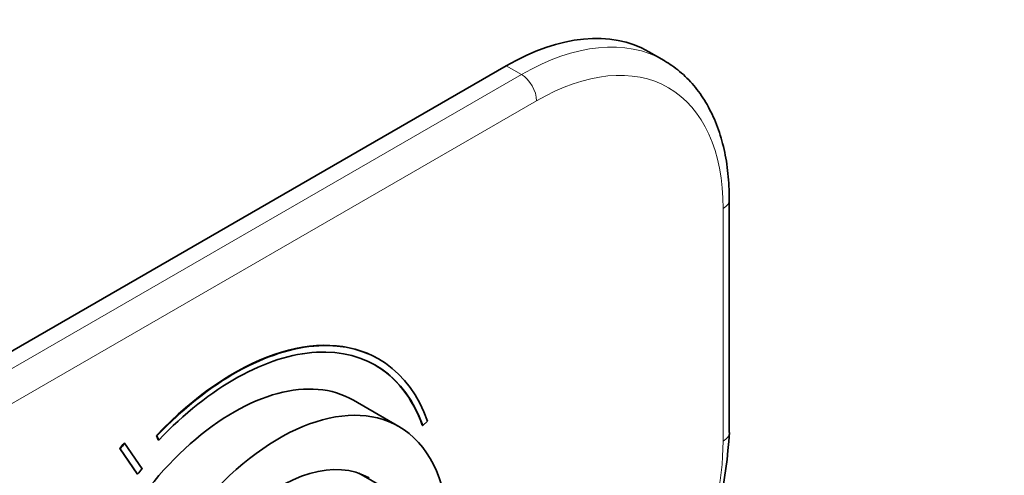
# Model space of a CAD drawing. Units: millimetres. Extents: x 0 to 786, y 0 to 1164.
# Drawn here: x 606 to 744, y 305 to 369 of the extents above; entities that cross this region are included whole.
import ezdxf
from ezdxf import colors
from ezdxf.entities.mleader import LeaderData, LeaderLine
from ezdxf.math import Vec2, Vec3

# ---------------------------------------------------------------- set-up
doc = ezdxf.new("R2010")
doc.units = ezdxf.units.MM
doc.layers.add('DV7_Défaut', color=7, linetype='Continuous')
doc.layers.add('Défaut', color=7, linetype='Continuous')

# ---------------------------------------------------------------- blocks, each defined once
blk = doc.blocks.new('_DOT')
at = {"color": 0}
blk.add_line((0, 0), (-1, 0), dxfattribs=at)
at = {"color": 0, "const_width": 0.333}
blk.add_lwpolyline([(-0.1665, 0, 1), (0.1665, 0, 1)], format="xyb", close=True, dxfattribs=at)
blk = doc.blocks.new('SE6')
at = {"layer": 'DV7_Défaut', "color": 7, "linetype": 'Continuous', "lineweight": 35}
for p, q in [((696.4, 362.78), (694.27, 364)), ((674.27, 362.02), (589.42, 313.03)), ((705.56, 310.58), (705.56, 343.24)), ((656.41, 320.87), (656.34, 320.91)), ((659.2, 311.42), (652.84, 315.1)), ((662.58, 311.53), (663.24, 312.18)), ((662.58, 311.53), (662.51, 311.57)), ((625.28, 310.1), (625.21, 310.14)), ((625.21, 310.14), (625.48, 309.54)), ((625.28, 310.1), (625.55, 309.5)), ((625.55, 309.5), (625.48, 309.54)), ((620.14, 308.29), (620.07, 308.33)), ((620.07, 308.33), (622.51, 304.77)), ((620.14, 308.29), (622.58, 304.73)), ((620.75, 309.05), (620.68, 309.09)), ((623.2, 305.49), (620.75, 309.05)), ((622.58, 304.73), (622.51, 304.77)), ((659.2, 301.61), (653.58, 304.85))]:
    blk.add_line(p, q, dxfattribs=at)
at = {"layer": 'DV7_Défaut', "color": 7, "linetype": 'Continuous', "lineweight": 18}
for p, q in [((676.4, 360.79), (674.27, 362.02)), ((591.54, 311.81), (676.4, 360.79)), ((678.52, 357.12), (593.66, 308.13)), ((704.68, 309.36), (704.68, 342.02))]:
    blk.add_line(p, q, dxfattribs=at)
at = {"layer": 'DV7_Défaut', "color": 7, "linetype": 'Continuous', "lineweight": 35}
blk.add_arc((644.56, 313.86), 61.09, 318.8622, 356.927, dxfattribs=at)
for centre, major_axis, start_param, end_param in [((674.27, 329.36), (-20, -34.64), 3.141593, 3.926991), ((676.4, 328.14), (-20, -34.64), 3.137807, 3.141593), ((636.09, 285.84), (-20.25, -35.07), 3.141593, 4.316752), ((636.16, 285.8), (-20.25, -35.07), 2.687206, 4.316752), ((636.16, 285.8), (-19.75, -34.21), 2.687206, 4.316752), ((636.09, 286.09), (16.75, 29.01), 0, 3.141593), ((636.09, 285.84), (-19.75, -34.21), 2.687206, 3.139803), ((642.45, 282.41), (16.75, 29.01), 0, 3.86995), ((642.45, 282.41), (16.75, 29.01), 5.554828, 6.283185), ((636.09, 285.84), (22.5, 38.97), 1.290918, 1.31314), ((636.16, 285.8), (22.5, 38.97), 1.290918, 1.31314), ((642.45, 282.41), (12.58, 21.78), 0, 3.250864), ((636.16, 285.8), (19, 32.91), 1.288871, 1.315187), ((646.84, 279.88), (12.5, 21.65), 0, 3.141593), ((639.63, 284.04), (-12.59, -21.81), -3.263848, -3.26088)]:
    blk.add_ellipse(centre, major_axis=major_axis, ratio=0.57735, start_param=start_param, end_param=end_param, dxfattribs=at)
at = {"layer": 'DV7_Défaut', "color": 7, "linetype": 'Continuous', "lineweight": 18}
for centre, major_axis, start_param, end_param in [((676.4, 328.14), (-20, -34.64), 3.141593, 3.926991), ((678.52, 326.91), (-18.5, -32.04), 2.356194, 3.926991), ((676.4, 358.35), (1.5, -2.6), 0.785398, 2.356194), ((702.56, 343.24), (-3, 0), 2.356194, 3.141783), ((678.52, 294.25), (-18.5, -32.04), 1.246667, 2.356194), ((702.56, 310.58), (-3, 0), 2.356194, 3.141593)]:
    blk.add_ellipse(centre, major_axis=major_axis, ratio=0.57735, start_param=start_param, end_param=end_param, dxfattribs=at)
at = {"layer": 'DV7_Défaut', "color": 7, "linetype": 'Continuous', "lineweight": 35}
blk.add_open_spline([(705.56, 343.24), (705.56, 343.6), (705.55, 344.48), (705.47, 346.04), (705.28, 347.78), (705.01, 349.48), (704.64, 351.11), (704.18, 352.68), (703.63, 354.17), (702.99, 355.58), (702.27, 356.91), (701.47, 358.14), (700.58, 359.28), (699.63, 360.32), (698.61, 361.25), (697.54, 362.07), (696.86, 362.49), (696.48, 362.72)], degree=3, knots=[0, 0, 0, 0, 0.037685, 0.108746, 0.179846, 0.250898, 0.321832, 0.392562, 0.462986, 0.532996, 0.60249, 0.671387, 0.739638, 0.807245, 0.874259, 0.940781, 1, 1, 1, 1], dxfattribs=at)

msp = doc.modelspace()

# ---------------------------------------------------------------- block references
at = {"layer": 'Défaut'}
msp.add_blockref('SE6', (0, 0), dxfattribs=at)

# ---------------------------------------------------------------- leaders
at = {"layer": 'Défaut', "color": 7, "linetype": 'Continuous', "lineweight": 18}
ml = msp.add_multileader_mtext('Standard', dxfattribs=at)
ml.set_content('{\\pxsm0.9;\\fSolid Edge ISO|b1||i0||c0|p34;\\W1.;23/08/2017\\P}', color=256)
ml.set_leader_properties()
ml.set_arrow_properties(name='DOT')
ml.build(insert=Vec2(0, 0))
ml.multileader.update_dxf_attribs({"leader_type": 0, "dogleg_length": 0, "arrow_head_size": 12})
ctx = ml.context
ctx.base_point, ctx.char_height, ctx.arrow_head_size, ctx.landing_gap_size = Vec3(656.6, 1156.97), 12, 12, 4.2
notes = []
notes.append((ctx, [(0, (0, 0, 0), (0, 0), (1, 0), 1, [])]))
ctx.mtext.insert = Vec3(658.6, 1163.09)
for ctx, leaders in notes:
    for number, flags, end, landing, length, lines in leaders:
        leader = LeaderData()
        leader.index, (leader.has_last_leader_line, leader.has_dogleg_vector, leader.attachment_direction) = number, flags
        leader.last_leader_point, leader.dogleg_vector, leader.dogleg_length = Vec3(end), Vec3(landing), length
        for number, points, colour, breaks in lines:
            line = LeaderLine()
            line.index, line.vertices, line.color, line.breaks = number, Vec3.list(points), colors.encode_raw_color(colour), breaks
            leader.lines.append(line)
        ctx.leaders.append(leader)

doc.saveas('drawing.dxf')
